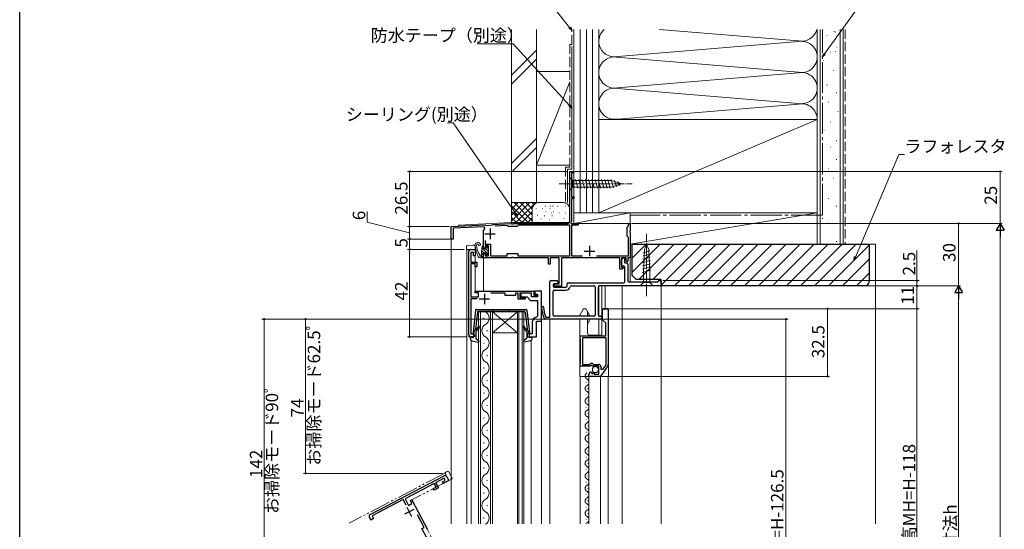
# Model space of a CAD drawing. Extents: x 0 to 990, y 0 to 1603.
# Drawn here: x 0 to 473, y 1061 to 1305 of the extents above; entities that cross this region are included whole.
import ezdxf

# ---------------------------------------------------------------- set-up
doc = ezdxf.new("R2010")
doc.units = 0
for name, pattern in [('YCENTER_1', [13, 10, -1, 1, -1]), ('YDIVIDE_1', [15, 10, -1, 1, -1, 1, -1]), ('YHIDDEN_1', [4, 3, -1])]:
    doc.linetypes.add(name, pattern=pattern)
for name, color, linetype, lineweight in [('YKK_11', 7, 'CONTINUOUS', 30), ('YKK_12', 2, 'CONTINUOUS', 13), ('YKK_13', 4, 'CONTINUOUS', 13), ('YKK_D', 6, 'CONTINUOUS', 13), ('YSS_K', 3, 'CONTINUOUS', 13)]:
    doc.layers.add(name, color=color, linetype=linetype, lineweight=lineweight)
doc.layers.add('YKK_ZWAK', color=7, linetype='CONTINUOUS')
doc.styles.get("Standard").update_dxf_attribs({"font": 'txt', "bigfont": 'BIGFONT'})

msp = doc.modelspace()

# ---------------------------------------------------------------- linework, layer by layer
at = {"layer": 'YKK_11', "color": 0, "linetype": 'ByBlock', "lineweight": -2}
for p, q in [((264.5, 1208.52), (264.5, 1232.52)), ((264.5, 1232.52), (266.5, 1232.52)), ((266.5, 1231.82), (265.4, 1231.82)), ((265.4, 1231.82), (265.4, 1220.22)), ((266.5, 1232.52), (266.5, 1231.82)), ((265.4, 1220.22), (266.5, 1220.22)), ((266.5, 1219.52), (265.4, 1219.52)), ((265.4, 1219.52), (265.4, 1208.42)), ((266.5, 1220.22), (266.5, 1219.52)), ((227.7, 1207.08), (236.12, 1207.52)), ((236.12, 1207.52), (236.54, 1207.52)), ((236.54, 1207.52), (236.72, 1207.4)), ((236.72, 1207.4), (237.27, 1207.4)), ((237.27, 1207.4), (237.46, 1207.52)), ((237.46, 1207.52), (263.5, 1207.52)), ((265.4, 1208.42), (265.08, 1207.87)), ((265.08, 1207.87), (265.27, 1207.52)), ((265.27, 1207.52), (268.5, 1207.52)), ((268.5, 1207.52), (268.5, 1206.72)), ((292.7, 1206.32), (292.7, 1207.52)), ((292.7, 1207.52), (293.5, 1207.52)), ((293.5, 1207.52), (293.5, 1203.98)), ((207.5, 1206.02), (224, 1206.89)), ((207.5, 1200.02), (207.5, 1206.02)), ((223.3, 1205.95), (208.4, 1205.17)), ((208.4, 1205.17), (208.4, 1200.02)), ((223, 1204.05), (223.06, 1204.29)), ((223, 1196.02), (223, 1204.05)), ((223.68, 1205.1), (223.3, 1205.95)), ((224, 1206.89), (224.28, 1206.6)), ((224.28, 1206.6), (227.38, 1206.77)), ((227.38, 1206.77), (227.7, 1207.08)), ((234.22, 1206.52), (228.49, 1206.22)), ((234.52, 1206.32), (234.22, 1206.52)), ((234.8, 1206.12), (234.52, 1206.32)), ((239.2, 1206.12), (234.8, 1206.12)), ((239.49, 1206.37), (239.2, 1206.12)), ((239.79, 1206.62), (239.49, 1206.37)), ((264.5, 1206.62), (239.79, 1206.62)), ((264.5, 1191.92), (264.5, 1206.62)), ((268.5, 1206.72), (265.4, 1206.72)), ((265.4, 1206.72), (265.4, 1191.92)), ((292.1, 1205.72), (292.4, 1206.02)), ((292.1, 1201.32), (292.1, 1205.72)), ((292.4, 1206.02), (292.7, 1206.32)), ((293.5, 1203.98), (293.38, 1203.8)), ((293.38, 1203.8), (293.38, 1203.25)), ((293.38, 1203.25), (293.5, 1203.07)), ((293.5, 1203.07), (293.5, 1191.02)), ((208.4, 1200.02), (207.5, 1200.02)), ((223.9, 1199.35), (223.9, 1197.62)), ((223.9, 1199.35), (223.9, 1197.62)), ((292.4, 1201.02), (292.1, 1201.32)), ((292.7, 1200.72), (292.4, 1201.02)), ((292.7, 1191.92), (292.7, 1200.72)), ((223.5, 1195.52), (223, 1196.02)), ((223.8, 1195.82), (223.5, 1195.52)), ((225.5, 1196.72), (223.8, 1196.72)), ((223.8, 1196.72), (223.8, 1195.82)), ((223.9, 1197.62), (226.4, 1197.62)), ((225.5, 1192.02), (225.5, 1196.72)), ((226.4, 1197.62), (226.4, 1191.92)), ((223, 1192.52), (223.5, 1193.02)), ((223, 1191.02), (223, 1192.52)), ((236.54, 1191.02), (223, 1191.02)), ((223.5, 1193.02), (223.8, 1192.72)), ((223.8, 1192.72), (223.8, 1192.02)), ((223.8, 1192.02), (225.5, 1192.02)), ((226.4, 1191.92), (234.5, 1191.92)), ((234.5, 1191.92), (234.5, 1193.12)), ((234.5, 1193.12), (239.5, 1193.12)), ((236.72, 1191.14), (236.54, 1191.02)), ((237.27, 1191.14), (236.72, 1191.14)), ((237.46, 1191.02), (237.27, 1191.14)), ((254.3, 1191.02), (237.46, 1191.02)), ((239.5, 1193.12), (239.5, 1191.92)), ((239.5, 1191.92), (264.5, 1191.92)), ((254.3, 1188.02), (254.3, 1191.02)), ((259.4, 1191.02), (255.1, 1191.02)), ((255.1, 1191.02), (255.1, 1188.02)), ((259.4, 1178.52), (259.4, 1191.02)), ((288.6, 1191.02), (260.5, 1191.02)), ((260.5, 1191.02), (260.5, 1177.42)), ((265.4, 1191.92), (270.6, 1191.92)), ((277.4, 1191.92), (292.7, 1191.92)), ((288.6, 1185.52), (288.6, 1191.02)), ((291.7, 1191.02), (289.4, 1191.02)), ((289.4, 1191.02), (289.4, 1186.52)), ((291.7, 1189.52), (291.7, 1191.02)), ((292.2, 1189.02), (291.7, 1189.52)), ((292.5, 1189.32), (292.2, 1189.02)), ((293.5, 1191.02), (292.5, 1191.02)), ((292.5, 1191.02), (292.5, 1189.32)), ((255.1, 1188.02), (254.3, 1188.02)), ((289.8, 1185.52), (288.6, 1185.52)), ((289.4, 1186.52), (290.28, 1186.52)), ((290.44, 1186.13), (289.8, 1185.52)), ((290.28, 1186.52), (290.44, 1186.13)), ((257, 1177.42), (257, 1178.52)), ((257, 1178.52), (259.4, 1178.52)), ((260.5, 1177.42), (257, 1177.42))]:
    msp.add_line(p, q, dxfattribs=at)
at = {"layer": 'YKK_11', "color": 2, "ltscale": 0.5}
for p, q in [((226.2, 1205.02), (226.2, 1200.02)), ((223.7, 1202.52), (228.7, 1202.52)), ((271.5, 1194.22), (276.5, 1194.22)), ((274, 1196.72), (274, 1191.72)), ((221, 1171.22), (226, 1171.22)), ((223.5, 1173.72), (223.5, 1168.72)), ((189.55, 1070.15), (185.11, 1067.84)), ((186.17, 1071.21), (188.48, 1066.78))]:
    msp.add_line(p, q, dxfattribs=at)
at = {"layer": 'YKK_11', "color": 0, "linetype": 'ByBlock', "lineweight": -2, "ltscale": 0.5}
for p, q in [((216, 1154.02), (216, 1194.02)), ((217, 1195.02), (219, 1195.02)), ((218.2, 1193.52), (217, 1193.52)), ((217, 1193.52), (217, 1188.92)), ((218.2, 1192.02), (218.2, 1193.52)), ((219, 1195.02), (219, 1192.02)), ((217, 1188.92), (219.8, 1188.92)), ((219, 1192.02), (218.2, 1192.02)), ((219.8, 1188.92), (219.8, 1186.62)), ((289.4, 1187.52), (289.4, 1189.69)), ((289.47, 1189.94), (289.97, 1190.78)), ((290.9, 1190.52), (290.9, 1189.02)), ((291.4, 1188.52), (292, 1188.52)), ((219, 1188.12), (217, 1188.12)), ((217, 1188.12), (217, 1172.32)), ((219, 1186.62), (219, 1188.12)), ((219.8, 1186.62), (219, 1186.62)), ((290.5, 1187.02), (289.9, 1187.02)), ((291, 1179.52), (291, 1186.52)), ((292.5, 1188.02), (292.5, 1180.02)), ((255, 1162.42), (255, 1179.52)), ((255.5, 1180.02), (258.3, 1180.02)), ((258.8, 1179.52), (258.8, 1179.02)), ((263.7, 1179.02), (290.5, 1179.02)), ((293, 1179.52), (307, 1179.52)), ((307, 1179.52), (307, 1179.72)), ((307.3, 1180.02), (308.2, 1180.02)), ((308.5, 1179.72), (308.5, 1178.02)), ((219, 1174.22), (219, 1175.02)), ((219, 1175.02), (235.54, 1175.02)), ((235.54, 1175.02), (235.72, 1174.9)), ((235.72, 1174.9), (236.27, 1174.9)), ((236.27, 1174.9), (236.46, 1175.02)), ((236.46, 1175.02), (247.2, 1175.02)), ((247.2, 1175.02), (247.2, 1173.12)), ((249.8, 1175.02), (247.7, 1175.02)), ((247.7, 1175.02), (247.7, 1173.52)), ((251, 1175.02), (249.8, 1175.02)), ((251, 1160.52), (251, 1175.02)), ((256.5, 1178.02), (256.5, 1177.42)), ((256.5, 1163.52), (256.5, 1174.92)), ((258.3, 1178.52), (257, 1178.52)), ((257, 1176.92), (262.7, 1176.92)), ((257, 1175.42), (262.7, 1175.42)), ((263.2, 1177.42), (263.2, 1178.52)), ((265.17, 1177.52), (276.2, 1177.52)), ((276.7, 1177.02), (276.7, 1163.52)), ((278.2, 1177.02), (278.2, 1163.52)), ((308, 1177.52), (278.7, 1177.52)), ((217, 1172.32), (220.6, 1172.32)), ((220, 1171.32), (217, 1171.32)), ((217, 1171.32), (217, 1154.52)), ((220.6, 1174.22), (219, 1174.22)), ((220.6, 1172.32), (220.6, 1174.22)), ((233.5, 1174.02), (226.61, 1174.02)), ((233.5, 1172.92), (233.5, 1174.02)), ((238.5, 1172.92), (233.5, 1172.92)), ((239.7, 1174.02), (238.5, 1174.02)), ((238.5, 1174.02), (238.5, 1172.92)), ((239.7, 1171.12), (239.7, 1174.02)), ((243, 1171.12), (239.7, 1171.12)), ((246.2, 1174.02), (240.5, 1174.02)), ((240.5, 1174.02), (240.5, 1171.92)), ((240.5, 1171.92), (243, 1171.92)), ((245.2, 1174.02), (241, 1174.02)), ((241, 1174.02), (241, 1172.22)), ((241, 1172.22), (244.02, 1172.22)), ((243, 1171.92), (243, 1171.12)), ((244.02, 1172.22), (244.5, 1171.88)), ((246.2, 1172.22), (246.2, 1174.02)), ((246.2, 1172.22), (246.2, 1173.02)), ((248.5, 1172.22), (246.2, 1172.22)), ((249, 1172.22), (246.2, 1172.22)), ((246.5, 1170.42), (249, 1170.42)), ((247.2, 1173.12), (248.5, 1173.12)), ((247.7, 1173.52), (249, 1173.52)), ((248.5, 1173.12), (248.5, 1172.22)), ((249, 1173.52), (249, 1172.22)), ((249, 1170.42), (249, 1162.98)), ((280.2, 1161.61), (280.2, 1165.82)), ((280.9, 1166.52), (282.3, 1166.52)), ((283, 1165.82), (283, 1139.55)), ((248.5, 1153.02), (248.5, 1160.52)), ((248.5, 1160.52), (251, 1160.52)), ((249, 1162.98), (248.58, 1162.49)), ((279.5, 1161.52), (252.72, 1161.52)), ((253.32, 1162.42), (255, 1162.42)), ((276.2, 1163.02), (257, 1163.02)), ((278.7, 1163.02), (279.5, 1163.02)), ((280, 1162.52), (280, 1162.02)), ((281.8, 1159.72), (280.4, 1161.12)), ((246.5, 1160.02), (246.5, 1154.52)), ((281.8, 1153.52), (281.8, 1159.72)), ((217, 1154.52), (218.5, 1154.52)), ((218.5, 1153.02), (217, 1153.02)), ((218.5, 1154.52), (218.5, 1153.02)), ((246.5, 1154.52), (244, 1154.52)), ((244, 1154.52), (244, 1153.02)), ((244, 1153.02), (248.5, 1153.02)), ((269.5, 1152.2), (269.5, 1153.52)), ((269.5, 1153.52), (281.8, 1153.52)), ((269.6, 1152.02), (269.5, 1152.2)), ((269.7, 1151.85), (269.6, 1152.02)), ((269.7, 1140.6), (269.7, 1151.85)), ((282, 1152.62), (270.7, 1152.62)), ((270.7, 1152.62), (270.7, 1139.82)), ((282, 1139.64), (282, 1152.62)), ((282, 1139.64), (282, 1152.62)), ((269.5, 1140.25), (269.6, 1140.42)), ((269.5, 1138.92), (269.5, 1140.25)), ((274.33, 1138.92), (269.5, 1138.92)), ((269.6, 1140.42), (269.7, 1140.6)), ((270.7, 1139.82), (274, 1139.82)), ((274, 1139.82), (274.29, 1140.07)), ((274.87, 1139.38), (274.33, 1138.92)), ((275.2, 1139.22), (274.87, 1139.38)), ((275.5, 1138.92), (275.2, 1139.22)), ((278.5, 1138.92), (275.5, 1138.92)), ((275.84, 1139.93), (276.07, 1139.82)), ((276.07, 1139.82), (278.3, 1139.82)), ((278.5, 1135.12), (278.5, 1138.92)), ((279.5, 1138.62), (279.5, 1137.52)), ((279.5, 1137.52), (280.52, 1137.52)), ((282.87, 1139.14), (279.51, 1134.32)), ((280.52, 1137.52), (282, 1139.64)), ((273.7, 1134.02), (273.7, 1134.83)), ((278.93, 1134.02), (273.7, 1134.02)), ((274.88, 1136.12), (275.09, 1135.87)), ((275.09, 1135.87), (275.01, 1135.55)), ((275.01, 1135.55), (275.47, 1135.28)), ((275.47, 1135.28), (276.05, 1135.86)), ((276.05, 1135.86), (276.3, 1135.76)), ((276.3, 1135.76), (276.3, 1135.12)), ((276.3, 1135.12), (278.5, 1135.12)), ((168.61, 1067.7), (204.09, 1086.17)), ((204.11, 1085.06), (200.03, 1082.93)), ((204.66, 1083.99), (204.11, 1085.06)), ((205.44, 1085.75), (206.36, 1083.97)), ((199.32, 1082.56), (185.3, 1075.27)), ((198.91, 1080.1), (200.24, 1080.79)), ((199.28, 1079.39), (198.91, 1080.1)), ((201.32, 1080.45), (199.28, 1079.39)), ((200.24, 1080.79), (199.32, 1082.56)), ((200.03, 1082.93), (201.32, 1080.45)), ((203.33, 1083.3), (204.66, 1083.99)), ((203.7, 1082.59), (203.33, 1083.3)), ((206.36, 1083.97), (203.7, 1082.59)), ((185.3, 1075.27), (186.97, 1072.07)), ((184.42, 1074.81), (169.51, 1067.05)), ((185.8, 1072.14), (184.42, 1074.81)), ((186.97, 1072.07), (188.65, 1072.95)), ((187.91, 1074.37), (188.62, 1074.74)), ((188.65, 1072.95), (187.91, 1074.37)), ((188.62, 1074.74), (196.26, 1060.07)), ((168.88, 1065.02), (168.18, 1066.36)), ((170.21, 1065.72), (168.88, 1065.02)), ((169.51, 1067.05), (170.21, 1065.72)), ((194.43, 1061.42), (191.25, 1067.53)), ((193.45, 1060.91), (194.43, 1061.42)), ((195.76, 1056.47), (193.45, 1060.91))]:
    msp.add_line(p, q, dxfattribs=at)
at = {"layer": 'YKK_11', "color": 0, "linetype": 'ByBlock', "lineweight": -2}
for centre, radius, start, end in [((263.5, 1208.52), 1, 270, 360), ((226.2, 1202.52), 3.6, 134.4331, 150.5713)]:
    msp.add_arc(centre, radius, start, end, dxfattribs=at)
at = {"layer": 'YKK_11', "color": 0, "linetype": 'ByBlock', "lineweight": -2, "ltscale": 0.5}
for centre, radius, start, end in [((217, 1194.02), 1, 90, 180), ((289.9, 1189.69), 0.5, 149.1727, 180), ((290.4, 1190.52), 0.5, 0, 149.1727), ((291.4, 1189.02), 0.5, 180, 270), ((292, 1188.02), 0.5, 0, 90), ((289.9, 1187.52), 0.5, 180, 270), ((290.5, 1186.52), 0.5, 0, 90), ((255.5, 1179.52), 0.5, 90, 180), ((258.3, 1179.52), 0.5, 0, 90), ((258.3, 1179.02), 0.5, 270, 0), ((263.7, 1178.52), 0.5, 90, 180), ((290.5, 1179.52), 0.5, 270, 0), ((293, 1180.02), 0.5, 180, 270), ((307.3, 1179.72), 0.3, 90, 180), ((308.2, 1179.72), 0.3, 0, 90), ((257, 1178.02), 0.5, 90, 180), ((257, 1177.42), 0.5, 180, 270), ((257, 1174.92), 0.5, 90, 180), ((262.7, 1177.42), 0.5, 270, 0), ((262.7, 1177.42), 2, 270, 350.7931), ((265.17, 1177.02), 0.5, 90, 170.7931), ((276.2, 1177.02), 0.5, 0, 90), ((278.7, 1177.02), 0.5, 90, 180), ((308, 1178.02), 0.5, 270, 0), ((246.5, 1172.52), 2.1, 197.9202, 270), ((245.2, 1173.02), 1, 0, 90), ((251.44, 1167.2), 0.45, 2.7977, 182.7977), ((265.97, 1167.91), 15, 182.7977, 203.936), ((265.97, 1167.91), 14.1, 182.7977, 201.4931), ((280.9, 1165.82), 0.7, 90, 180), ((282.3, 1165.82), 0.7, 0, 90), ((249, 1160.02), 2.5, 99.5941, 180), ((252.72, 1162.02), 0.5, 203.936, 270), ((253.32, 1162.92), 0.5, 201.4931, 270), ((257, 1163.52), 0.5, 180, 270), ((276.2, 1163.52), 0.5, 270, 0), ((278.7, 1163.52), 0.5, 180, 270), ((279.5, 1162.52), 0.5, 0, 90), ((279.5, 1162.02), 0.5, 270, 0), ((280.9, 1161.61), 0.7, 180, 225), ((217, 1154.02), 1, 180, 270), ((275, 1139.22), 1.1, 40.0052, 130), ((278.3, 1138.62), 1.2, 0, 90), ((282.3, 1139.55), 0.7, 325.0806, 0.0001), ((275, 1134.83), 1.3, 95.2159, 180), ((278.93, 1134.72), 0.7, 270, 325.0806), ((204.55, 1085.29), 1, 27.5, 117.5), ((169.07, 1066.82), 1, 117.5, 207.5)]:
    msp.add_arc(centre, radius, start, end, dxfattribs=at)
at = {"layer": 'YKK_12'}
for p, q in [((266.5, 1232.52), (264.5, 1232.52)), ((264.5, 1232.52), (264.5, 1208.02)), ((266.5, 1207.52), (266.5, 1232.52)), ((211, 1206.71), (236.11, 1208.02)), ((236.11, 1208.02), (264.5, 1208.02)), ((266.5, 1207.52), (293.5, 1207.52)), ((293.5, 1207.52), (293.5, 1179.52)), ((207.5, 1206.02), (211, 1206.21)), ((207.5, 1206.02), (207.5, 1063.12)), ((211, 1206.71), (211, 1206.21)), ((215.2, 1195.02), (215, 1194.82)), ((215, 1194.82), (215, 1063.12)), ((215.2, 1195.02), (219, 1195.02)), ((216, 1195.02), (216, 1153.02)), ((219, 1195.02), (219, 1175.02)), ((223, 1191.02), (223, 1175.02)), ((226.5, 1191.02), (223, 1191.02)), ((293.5, 1190.12), (293.5, 1179.52)), ((250, 1175.02), (219, 1175.02)), ((278.5, 1177.52), (278.5, 1163.07)), ((278.5, 1177.52), (308.5, 1177.52)), ((280, 1153.82), (280, 1177.52)), ((281.5, 1177.52), (281.5, 1166.72)), ((289.7, 1177.52), (289.7, 1063.12)), ((308.5, 1177.52), (308.5, 1063.12)), ((251, 1063.12), (251, 1174.02)), ((251, 1160.52), (248.5, 1160.52)), ((248.5, 1160.52), (248.5, 1153.02)), ((255, 1161.52), (251, 1161.52)), ((251, 1161.52), (251, 1063.12)), ((255, 1161.52), (255, 1063.12)), ((278.5, 1161.52), (255, 1161.52)), ((255, 1063.12), (255, 1161.52)), ((278.5, 1161.52), (278.5, 1153.82)), ((216, 1153.02), (218.5, 1153.02)), ((217.1, 1151.35), (217.1, 1063.12)), ((245.9, 1063.12), (245.9, 1151.2)), ((248.5, 1153.02), (248, 1153.02)), ((269.5, 1063.12), (269.5, 1134.02)), ((273.7, 1134.02), (273.7, 1063.12)), ((279.3, 1134.02), (279.3, 1063.12)), ((283, 1063.12), (283, 1134.02))]:
    msp.add_line(p, q, dxfattribs=at)
at = {"layer": 'YKK_12', "linetype": 'Continuous'}
for p, q in [((220.6, 1063.12), (220.6, 1165.02)), ((220.6, 1165.02), (227.4, 1165.02)), ((221.6, 1165.02), (221.6, 1063.12)), ((226.4, 1063.12), (226.4, 1165.02)), ((227.4, 1165.02), (227.4, 1063.12)), ((239.4, 1165.02), (227.4, 1165.02)), ((239.4, 1165.02), (227.4, 1155.02)), ((227.4, 1165.02), (239.4, 1155.02)), ((239.4, 1063.12), (239.4, 1165.02)), ((239.4, 1165.02), (242.4, 1165.02)), ((240.1, 1165.02), (240.1, 1063.12)), ((241.7, 1063.12), (241.7, 1165.02)), ((242.4, 1165.02), (242.4, 1063.12)), ((223.24, 1162.22), (223.24, 1161.82)), ((224.76, 1156.22), (224.76, 1155.82)), ((239.4, 1155.02), (227.4, 1155.02)), ((223.24, 1150.22), (223.24, 1149.82)), ((224.76, 1144.22), (224.76, 1143.82)), ((223.24, 1138.22), (223.24, 1137.82)), ((224.76, 1132.22), (224.76, 1131.82)), ((273.2, 1134.12), (273.2, 1134.32)), ((272.44, 1131.12), (272.44, 1131.32)), ((273.2, 1128.12), (273.2, 1128.32)), ((223.24, 1126.22), (223.24, 1125.82)), ((272.44, 1125.12), (272.44, 1125.32)), ((273.2, 1122.12), (273.2, 1122.32)), ((224.76, 1120.22), (224.76, 1119.82)), ((272.44, 1119.12), (272.44, 1119.32)), ((223.24, 1114.22), (223.24, 1113.82)), ((272.44, 1113.12), (272.44, 1113.32)), ((273.2, 1116.12), (273.2, 1116.32)), ((224.76, 1108.22), (224.76, 1107.82)), ((273.2, 1110.12), (273.2, 1110.32)), ((272.44, 1107.12), (272.44, 1107.32)), ((273.2, 1104.12), (273.2, 1104.32)), ((223.24, 1102.22), (223.24, 1101.82)), ((272.44, 1101.12), (272.44, 1101.32)), ((224.76, 1096.22), (224.76, 1095.82)), ((272.44, 1095.12), (272.44, 1095.32)), ((273.2, 1098.12), (273.2, 1098.32)), ((223.24, 1090.22), (223.24, 1089.82)), ((272.44, 1089.12), (272.44, 1089.32)), ((273.2, 1092.12), (273.2, 1092.32)), ((273.2, 1086.12), (273.2, 1086.32)), ((224.76, 1084.22), (224.76, 1083.82)), ((272.44, 1083.12), (272.44, 1083.32)), ((273.2, 1080.12), (273.2, 1080.32)), ((223.24, 1078.22), (223.24, 1077.82)), ((272.44, 1077.12), (272.44, 1077.32)), ((224.76, 1072.22), (224.76, 1071.82)), ((272.44, 1071.12), (272.44, 1071.32)), ((273.2, 1074.12), (273.2, 1074.32)), ((223.24, 1066.22), (223.24, 1065.82)), ((273.2, 1068.12), (273.2, 1068.32)), ((272.44, 1065.12), (272.44, 1065.32))]:
    msp.add_line(p, q, dxfattribs=at)
at = {"layer": 'YKK_12', "linetype": 'YDIVIDE_1'}
for p, q in [((204.34, 1087.43), (158.39, 1063.51)), ((204.61, 1087.35), (204.34, 1087.43)), ((204.61, 1087.35), (206.36, 1083.97)), ((206.36, 1083.97), (188.62, 1074.74)), ((202.94, 1047.24), (188.62, 1074.74))]:
    msp.add_line(p, q, dxfattribs=at)
at = {"layer": 'YKK_12'}
msp.add_arc((250, 1174.02), 1, 0, 90, dxfattribs=at)
at = {"layer": 'YKK_12', "linetype": 'Continuous'}
for centre, radius, start, end in [((222.32, 1162.02), 3.44, 299.2025, 60.7975), ((225.68, 1156.02), 3.44, 119.2025, 240.7975), ((222.32, 1150.02), 3.44, 299.2025, 60.7975), ((225.68, 1144.02), 3.44, 119.2025, 240.7975), ((222.32, 1138.02), 3.44, 299.2025, 60.7975), ((225.68, 1132.02), 3.44, 119.2025, 240.7975), ((273.66, 1134.22), 1.72, 119.2025, 240.7975), ((271.98, 1131.22), 1.72, 299.2025, 60.7975), ((222.32, 1126.02), 3.44, 299.2025, 60.7975), ((273.66, 1128.22), 1.72, 119.2025, 240.7975), ((225.68, 1120.02), 3.44, 119.2025, 240.7975), ((273.66, 1122.22), 1.72, 119.2025, 240.7975), ((271.98, 1125.22), 1.72, 299.2025, 60.7975), ((273.66, 1116.22), 1.72, 119.2025, 240.7975), ((271.98, 1119.22), 1.72, 299.2025, 60.7975), ((222.32, 1114.02), 3.44, 299.2025, 60.7975), ((271.98, 1113.22), 1.72, 299.2025, 60.7975), ((225.68, 1108.02), 3.44, 119.2025, 240.7975), ((273.66, 1110.22), 1.72, 119.2025, 240.7975), ((271.98, 1107.22), 1.72, 299.2025, 60.7975), ((222.32, 1102.02), 3.44, 299.2025, 60.7975), ((273.66, 1104.22), 1.72, 119.2025, 240.7975), ((225.68, 1096.02), 3.44, 119.2025, 240.7975), ((273.66, 1098.22), 1.72, 119.2025, 240.7975), ((271.98, 1101.22), 1.72, 299.2025, 60.7975), ((271.98, 1095.22), 1.72, 299.2025, 60.7975), ((222.32, 1090.02), 3.44, 299.2025, 60.7975), ((273.66, 1092.22), 1.72, 119.2025, 240.7975), ((271.98, 1089.22), 1.72, 299.2025, 60.7975), ((225.68, 1084.02), 3.44, 119.2025, 240.7975), ((273.66, 1086.22), 1.72, 119.2025, 240.7975), ((271.98, 1083.22), 1.72, 299.2025, 60.7975), ((222.32, 1078.02), 3.44, 299.2025, 60.7975), ((273.66, 1080.22), 1.72, 119.2025, 240.7975), ((225.68, 1072.02), 3.44, 119.2025, 240.7975), ((273.66, 1074.22), 1.72, 119.2025, 240.7975), ((271.98, 1077.22), 1.72, 299.2025, 60.7975), ((271.98, 1071.22), 1.72, 299.2025, 60.7975), ((222.32, 1066.02), 3.44, 299.2025, 60.7975), ((273.66, 1068.22), 1.72, 119.2025, 240.7975), ((271.98, 1065.22), 1.72, 299.2025, 60.7975), ((273.66, 1062.22), 1.72, 119.2025, 148.4871)]:
    msp.add_arc(centre, radius, start, end, dxfattribs=at)
at = {"layer": 'YKK_13', "linetype": 'YCENTER_1', "ltscale": 0.5}
for p, q in [((259.5, 1226.52), (294.5, 1226.52)), ((301.5, 1172.52), (301.5, 1202.52))]:
    msp.add_line(p, q, dxfattribs=at)
at = {"layer": 'YKK_13', "linetype": 'Continuous', "ltscale": 0.5}
for p, q in [((264.5, 1229.62), (264.5, 1223.42)), ((264.5, 1229.62), (266.05, 1228.07)), ((284.58, 1228.07), (266.05, 1228.07)), ((266.05, 1228.07), (266.05, 1224.97)), ((268.47, 1224.42), (267.35, 1228.62)), ((270.03, 1224.42), (268.9, 1228.62)), ((271.58, 1224.42), (270.46, 1228.62)), ((273.13, 1224.42), (272.01, 1228.62)), ((274.69, 1224.42), (273.56, 1228.62)), ((276.24, 1224.42), (275.11, 1228.62)), ((277.79, 1224.42), (276.67, 1228.62)), ((279.35, 1224.42), (278.22, 1228.62)), ((280.9, 1224.42), (279.77, 1228.62)), ((282.45, 1224.42), (281.33, 1228.62)), ((284, 1224.42), (282.88, 1228.62)), ((285.49, 1224.68), (284.43, 1228.62)), ((289.5, 1226.52), (284.58, 1228.07)), ((289.5, 1226.52), (284.58, 1224.97)), ((286.92, 1225.14), (286.11, 1228.17)), ((288.35, 1225.59), (287.8, 1227.64)), ((264.5, 1223.42), (266.05, 1224.97)), ((266.05, 1224.97), (284.58, 1224.97)), ((222, 1193.36), (222, 1191.02)), ((223.3, 1195.32), (224.3, 1195.32)), ((223.3, 1193.42), (223.84, 1193.42)), ((224.3, 1195.32), (224.3, 1196.12)), ((224.6, 1196.42), (225.1, 1196.42)), ((225.4, 1193.17), (225.4, 1196.12)), ((303.08, 1194.32), (299.87, 1193.46)), ((300.47, 1195.03), (299.95, 1184.19)), ((301.5, 1197.52), (300.47, 1195.03)), ((301.5, 1197.52), (302.53, 1195.03)), ((302.53, 1195.03), (303.05, 1184.19)), ((222.7, 1191.02), (221.37, 1191.02)), ((223, 1193.12), (223, 1191.32)), ((224.3, 1192.42), (224.3, 1192.96)), ((224.64, 1192.28), (225.31, 1192.95)), ((303.3, 1189.72), (299.65, 1188.74)), ((303.23, 1191.25), (299.72, 1190.31)), ((303.16, 1192.78), (299.8, 1191.88)), ((303.52, 1185.12), (299.42, 1184.02)), ((303.45, 1186.65), (299.5, 1185.59)), ((303.37, 1188.18), (299.57, 1187.16)), ((299.95, 1184.19), (299.95, 1179.07)), ((303.05, 1179.07), (303.05, 1184.19)), ((298.4, 1177.52), (299.95, 1179.07)), ((299.95, 1179.07), (303.05, 1179.07)), ((304.6, 1177.52), (303.05, 1179.07)), ((299.95, 1177.52), (298.4, 1177.52)), ((299.95, 1177.52), (303.05, 1177.52)), ((303.05, 1177.52), (304.6, 1177.52))]:
    msp.add_line(p, q, dxfattribs=at)
at = {"layer": 'YKK_13'}
for p, q in [((214.8, 1196.44), (214.8, 1195.94)), ((214.8, 1195.94), (214.8, 1195.02)), ((214.8, 1195.02), (215.28, 1195.02)), ((217.7, 1197.02), (215.28, 1196.94)), ((217.7, 1195.02), (215.28, 1195.02)), ((218.52, 1197), (217.7, 1197.02)), ((218.03, 1195.02), (217.7, 1195.02)), ((218.03, 1195.02), (219, 1195.02)), ((219, 1195.02), (219, 1196.5)), ((222, 1193.33), (223, 1192.33)), ((222.05, 1194.08), (222.4, 1196.47)), ((222.12, 1194.56), (223.25, 1193.42)), ((222.29, 1195.73), (224.36, 1193.67)), ((222.65, 1196.72), (223, 1196.37)), ((223, 1195.62), (223, 1196.42)), ((224.05, 1195.32), (225.4, 1193.97)), ((224.38, 1196.33), (225.4, 1195.32)), ((224.54, 1193.48), (225.19, 1192.83)), ((222, 1192.02), (221.96, 1192.02)), ((222, 1191.98), (222.89, 1191.09)), ((224.31, 1192.37), (224.44, 1192.23)), ((270.95, 1166.27), (269.37, 1163.52)), ((272, 1166.52), (271.39, 1166.52)), ((272.93, 1165.41), (272.43, 1166.27)), ((273.02, 1163.02), (273, 1165.16)), ((280, 1165.82), (280, 1153.82)), ((282.3, 1166.72), (280.9, 1166.72)), ((283.2, 1139.51), (283.2, 1165.82)), ((269.3, 1163.27), (269.3, 1163.02)), ((269.3, 1161.52), (269.3, 1139.32)), ((273.09, 1154.82), (273.03, 1161.52)), ((273.73, 1160.41), (273.1, 1159.31)), ((273.24, 1164.77), (273.73, 1163.93)), ((273.8, 1163.68), (273.8, 1163.02)), ((273.8, 1161.52), (273.8, 1160.66)), ((273.1, 1159.31), (273.1, 1154.82)), ((278.5, 1153.82), (274.09, 1153.82)), ((280, 1153.82), (278.5, 1153.82)), ((269.3, 1139.32), (269.3, 1138.12)), ((269.3, 1138.12), (269.3, 1134.02)), ((283.2, 1139.51), (283.2, 1134.02)), ((269.3, 1134.02), (270, 1134.02)), ((270, 1134.02), (273.7, 1134.02)), ((273.7, 1134.02), (278.5, 1134.02)), ((278.5, 1134.02), (283.04, 1134.02)), ((283.04, 1134.02), (283.2, 1134.02))]:
    msp.add_line(p, q, dxfattribs=at)
at = {"layer": 'YKK_13', "linetype": 'Continuous', "lineweight": 30, "ltscale": 0.5}
for p, q in [((219.25, 1165.79), (218, 1155.05)), ((220.17, 1164.96), (219.21, 1156.73)), ((219.74, 1166.23), (243.45, 1166.23)), ((242.73, 1165.23), (220.47, 1165.23)), ((227.6, 1165.23), (227.6, 1166.23)), ((235.6, 1165.23), (235.6, 1166.23)), ((243.03, 1164.96), (243.99, 1156.73)), ((243.95, 1165.79), (245.2, 1155.05)), ((218.2, 1154.73), (219.21, 1156.73)), ((220.18, 1157.17), (219.74, 1156.8)), ((220.56, 1156.71), (219.76, 1156.03)), ((242.63, 1156.71), (243.44, 1156.03)), ((243.02, 1157.17), (243.46, 1156.8)), ((245, 1154.73), (243.99, 1156.73)), ((216.8, 1152.06), (216.8, 1152.63)), ((217.82, 1152.74), (217.18, 1152.92)), ((217.62, 1151.08), (220.54, 1150.54)), ((218.2, 1154.73), (218.2, 1153.03)), ((219.4, 1155.26), (219.4, 1152.46)), ((219.5, 1152.24), (220.8, 1151.05)), ((243.7, 1152.24), (242.4, 1151.05)), ((245.58, 1151.08), (242.65, 1150.54)), ((243.8, 1155.26), (243.8, 1152.46)), ((245, 1154.73), (245, 1153.03)), ((245.38, 1152.74), (246.02, 1152.92)), ((246.4, 1152.06), (246.4, 1152.63))]:
    msp.add_line(p, q, dxfattribs=at)
at = {"layer": 'YKK_13', "linetype": 'YDIVIDE_1'}
for p, q in [((205.24, 1088.12), (204.42, 1087.7)), ((204.42, 1087.7), (204.65, 1087.27)), ((205.76, 1085.13), (204.65, 1087.27)), ((205.68, 1088.35), (205.24, 1088.12)), ((205.92, 1084.83), (205.76, 1085.13)), ((205.92, 1084.83), (206.36, 1083.97)), ((207.54, 1086.05), (206.34, 1088.16)), ((206.36, 1083.97), (207.67, 1084.65)), ((207.89, 1085.31), (207.54, 1086.05))]:
    msp.add_line(p, q, dxfattribs=at)
at = {"layer": 'YKK_13', "linetype": 'Continuous', "ltscale": 0.5}
msp.add_circle((276.85, 1137.27), 1.45, dxfattribs=at)
at = {"layer": 'YKK_13'}
for centre, radius, start, end in [((220.3, 1197.04), 1.3, 19.0068, 184.7056), ((215.3, 1196.44), 0.5, 92, 180), ((218.5, 1196.5), 0.5, 0, 88), ((233.95, 1198.17), 15, 184.7056, 206.026), ((220.3, 1197.04), 0.6, 98.1999, 183.3001), ((228.98, 1197.54), 9.3, 183.3001, 213.6122), ((220.25, 1197.34), 0.3, 357.393, 98.1999), ((221.05, 1197.3), 0.5, 177.393, 19.0068), ((227, 1193.36), 5, 171.6441, 180), ((222.7, 1196.42), 0.3, 0, 171.6441), ((223.3, 1195.62), 0.3, 180, 270), ((221.37, 1192.02), 1, 206.026, 270), ((220.99, 1192.23), 0.3, 338.0547, 33.6122), ((221.5, 1192.02), 0.25, 158.0547, 326.9443), ((221.96, 1191.72), 0.3, 90, 146.9443), ((271.39, 1166.02), 0.5, 90, 150), ((272, 1166.02), 0.5, 30, 90), ((272.5, 1165.16), 0.5, 0.5, 30), ((272.81, 1164.52), 0.5, 30, 67.5094), ((280.9, 1165.82), 0.9, 90, 180), ((282.3, 1165.82), 0.9, 0, 90), ((269.8, 1163.27), 0.5, 150, 180), ((273.3, 1163.68), 0.5, 0, 30), ((273.3, 1160.66), 0.5, 330, 0), ((274.09, 1154.82), 1, 180.5, 270), ((274.1, 1154.82), 1, 180, 270)]:
    msp.add_arc(centre, radius, start, end, dxfattribs=at)
at = {"layer": 'YKK_13', "linetype": 'Continuous', "ltscale": 0.5}
for centre, radius, start, end in [((223.3, 1193.12), 0.3, 90, 180), ((223.84, 1193.72), 0.3, 270, 326.9443), ((224.3, 1193.42), 0.25, 303.0557, 146.9443), ((224.6, 1196.12), 0.3, 90, 180), ((224.6, 1192.96), 0.3, 123.0557, 180), ((225.1, 1196.12), 0.3, 0, 90), ((222.7, 1191.32), 0.3, 270, 0), ((224.5, 1192.42), 0.2, 180, 315), ((225.1, 1193.17), 0.3, 315, 0)]:
    msp.add_arc(centre, radius, start, end, dxfattribs=at)
at = {"layer": 'YKK_13', "linetype": 'Continuous', "lineweight": 30, "ltscale": 0.5}
for centre, radius, start, end in [((219.74, 1165.73), 0.5, 90, 173.3791), ((220.47, 1164.93), 0.3, 90, 173.3791), ((242.73, 1164.93), 0.3, 6.6209, 90), ((243.45, 1165.73), 0.5, 6.6209, 90), ((219.55, 1157.03), 0.3, 173.3791, 310), ((220.4, 1155.26), 1, 130, 180), ((219.6, 1157.86), 0.9, 310, 0), ((220.8, 1157.86), 0.3, 0, 180), ((219.6, 1157.86), 1.5, 310, 0), ((242.4, 1157.86), 0.3, 0, 180), ((243.6, 1157.86), 1.5, 180, 230), ((243.6, 1157.86), 0.9, 180, 230), ((242.8, 1155.26), 1, 360, 50), ((243.65, 1157.03), 0.3, 230, 6.6209), ((217.1, 1152.63), 0.3, 74.4346, 180), ((217.8, 1152.06), 1, 180, 259.4879), ((217.9, 1153.03), 0.3, 254.4346, 0), ((218.3, 1155.01), 0.3, 173.3791, 250.5288), ((219.7, 1152.46), 0.3, 180, 227.6447), ((220.6, 1150.83), 0.3, 259.4879, 47.6447), ((242.6, 1150.83), 0.3, 132.3553, 280.5121), ((243.5, 1152.46), 0.3, 312.3553, 360), ((244.9, 1155.01), 0.3, 289.4712, 6.6209), ((245.3, 1153.03), 0.3, 180, 285.5654), ((245.4, 1152.06), 1, 280.5121, 0), ((246.1, 1152.63), 0.3, 0, 105.5654)]:
    msp.add_arc(centre, radius, start, end, dxfattribs=at)
at = {"layer": 'YKK_13', "linetype": 'YDIVIDE_1'}
for centre, start, end in [((205.91, 1087.91), 29.5, 117.5), ((207.44, 1085.1), 297.5, 25.5)]:
    msp.add_arc(centre, 0.5, start, end, dxfattribs=at)
at = {"layer": 'YKK_D', "ltscale": 1.5}
for p, q in [((387, 1288.94), (410.97, 1322.09)), ((264.45, 1301.63), (251.48, 1317.96)), ((237.31, 1293.88), (220, 1293.88)), ((264.36, 1264.19), (237.31, 1293.88)), ((208.48, 1255.91), (205.78, 1255.91)), ((238.44, 1212.39), (208.48, 1255.91))]:
    msp.add_line(p, q, dxfattribs=at)
at = {"layer": 'YKK_D', "linetype": 'ByBlock', "lineweight": -2}
for p, q in [((265.5, 1300.3), (264.09, 1301.35)), ((265.5, 1300.3), (264.45, 1301.63)), ((264.8, 1301.92), (265.5, 1300.3)), ((386, 1287.57), (386.63, 1289.21)), ((386, 1287.57), (387, 1288.94)), ((387.37, 1288.68), (386, 1287.57)), ((264.7, 1264.49), (265.5, 1262.93)), ((265.5, 1262.93), (264.02, 1263.88)), ((265.5, 1262.93), (264.36, 1264.19)), ((239.4, 1210.99), (238.44, 1212.39)), ((238.81, 1212.64), (239.4, 1210.99)), ((239.4, 1210.99), (238.06, 1212.13)), ((401.23, 1189.81, 0), (401.47, 1191.55, 0)), ((401.23, 1189.81, 0), (401.89, 1191.37, 0)), ((402.31, 1191.19, 0), (401.23, 1189.81, 0))]:
    msp.add_line(p, q, dxfattribs=at)
at = {"layer": 'YKK_D'}
for p, q in [((401.89, 1191.37, 0), (422.72, 1240.57, 0)), ((422.72, 1240.57, 0), (425.42, 1240.57, 0)), ((263.5, 1232.52), (186.5, 1232.52)), ((187.5, 1232.52), (187.5, 1206.02)), ((267.15, 1232.52), (472.5, 1232.52)), ((471.5, 1207.52), (471.5, 1232.52)), ((167.16, 1208.07), (167.16, 1213.27)), ((187.5, 1203.02), (167.16, 1208.07)), ((294.2, 1207.52), (472.5, 1207.52)), ((294.2, 1207.52), (472.5, 1207.52)), ((311.5, 1207.52), (452.5, 1207.52)), ((451.5, 1177.52), (451.5, 1207.52)), ((206.7, 1206.02), (186.5, 1206.02)), ((206.7, 1206.02), (186.5, 1206.02)), ((187.5, 1200.02), (187.5, 1206.02)), ((471.5, 861.26), (471.5, 1203.79)), ((206.95, 1200.02), (186.5, 1200.02)), ((206.95, 1200.02), (186.5, 1200.02)), ((187.5, 1200.02), (187.5, 1195.02)), ((213.8, 1195.02), (186.5, 1195.02)), ((213.8, 1195.02), (186.5, 1195.02)), ((187.5, 1195.02), (187.5, 1153.02)), ((431.5, 1180.02), (431.5, 1194.52)), ((309.2, 1180.02), (432.5, 1180.02)), ((431.5, 1177.52), (431.5, 1180.02)), ((309, 1177.52), (452.5, 1177.52)), ((309, 1177.52), (452.5, 1177.52)), ((309, 1177.52), (432.5, 1177.52)), ((309, 1177.52), (432.5, 1177.52)), ((431.5, 1166.52), (431.5, 1177.52)), ((451.5, 901.26), (451.5, 1173.79)), ((283.3, 1166.52), (432.5, 1166.52)), ((283.3, 1166.52), (389.5, 1166.52)), ((283.3, 1166.52), (432.5, 1166.52)), ((388.5, 1134.02), (388.5, 1166.52)), ((431.5, 1166.52), (431.5, 934.52)), ((254, 1161.52), (116.5, 1161.52)), ((117.5, 1019.7), (117.5, 1161.52)), ((254, 1161.52), (136.5, 1161.52)), ((137.5, 1161.52), (137.5, 1087.43)), ((280.5, 1161.52), (369.5, 1161.52)), ((368.5, 1161.52), (368.5, 938.02)), ((215, 1153.02), (186.5, 1153.02)), ((279.93, 1134.02), (389.5, 1134.02)), ((203.34, 1087.43), (136.5, 1087.43))]:
    msp.add_line(p, q, dxfattribs=at)
at = {"layer": 'YKK_D', "lineweight": -2}
for p, q in [((471.5, 1207.52), (469.63, 1204.29)), ((471.5, 1207.52), (473.36, 1204.29)), ((471.5, 1207.52), (471.5, 1201.06)), ((469.63, 1204.29), (473.36, 1204.29)), ((451.5, 1177.52), (449.63, 1174.29)), ((449.63, 1174.29), (453.36, 1174.29)), ((451.5, 1177.52), (453.36, 1174.29)), ((451.5, 1177.52), (451.5, 1171.06))]:
    msp.add_line(p, q, dxfattribs=at)
at = {"layer": 'YKK_D', "linetype": 'ByBlock', "const_width": 0.85}
for points in [[(187.5, 1232.42, 1), (187.5, 1232.63, 1)], [(471.5, 1232.42, 1), (471.5, 1232.63, 1)], [(451.5, 1207.42, 1), (451.5, 1207.63, 1)], [(187.5, 1205.92, 1), (187.5, 1206.13, 1)], [(187.5, 1206.13, 1), (187.5, 1205.92, 1)], [(187.5, 1200.13, 1), (187.5, 1199.92, 1)], [(187.5, 1199.92, 1), (187.5, 1200.13, 1)], [(187.5, 1194.92, 1), (187.5, 1195.13, 1)], [(187.5, 1195.13, 1), (187.5, 1194.92, 1)], [(431.5, 1179.92, 1), (431.5, 1180.13, 1)], [(431.5, 1177.42, 1), (431.5, 1177.63, 1)], [(431.5, 1177.63, 1), (431.5, 1177.42, 1)], [(388.5, 1166.42, 1), (388.5, 1166.63, 1)], [(431.5, 1166.63, 1), (431.5, 1166.42, 1)], [(431.5, 1166.42, 1), (431.5, 1166.63, 1)], [(117.5, 1161.42, 1), (117.5, 1161.63, 1)], [(137.5, 1161.42, 1), (137.5, 1161.63, 1)], [(368.5, 1161.42, 1), (368.5, 1161.63, 1)], [(187.5, 1153.13, 1), (187.5, 1152.92, 1)], [(388.5, 1134.13, 1), (388.5, 1133.92, 1)], [(137.5, 1087.54, 1), (137.5, 1087.32, 1)]]:
    msp.add_lwpolyline(points, format="xyb", close=True, dxfattribs=at)
at = {"layer": 'YKK_ZWAK'}
msp.add_line((0, 0), (0, 1560), dxfattribs=at)
at = {"layer": 'YSS_K', "color": 0, "linetype": 'Continuous', "ltscale": 1.5}
for p, q in [((236.5, 1300.72), (236.5, 1217.53)), ((248.5, 1300.72), (248.5, 1217.53)), ((383.5, 1300.72), (383.5, 1197.53)), ((396, 1300.72), (396, 1197.53)), ((265.5, 1292.53), (265.5, 1283.53)), ((265.5, 1233.53), (265.5, 1283.53)), ((383.5, 1257.53), (278.5, 1257.53)), ((278.5, 1257.53), (278.5, 1212.53)), ((383.5, 1212.53), (383.5, 1257.53)), ((263.5, 1233.53), (265.5, 1233.53)), ((263.5, 1233.53), (263.5, 1217.53)), ((248.5, 1217.53), (236.5, 1217.53)), ((278.5, 1212.53), (383.5, 1212.53)), ((396, 1197.53), (383.5, 1197.53))]:
    msp.add_line(p, q, dxfattribs=at)
at = {"layer": 'YSS_K', "color": 0, "linetype": 'YHIDDEN_1', "ltscale": 1.5}
for p, q in [((265.5, 1293.53), (265.5, 1300.72)), ((264.5, 1293.53), (265.5, 1293.53)), ((264.5, 1293.53), (264.5, 1283.53)), ((264.5, 1234.53), (264.5, 1284.53)), ((262.5, 1234.53), (264.5, 1234.53)), ((262.5, 1234.53), (262.5, 1217.53))]:
    msp.add_line(p, q, dxfattribs=at)
at = {"layer": 'YSS_K', "linetype": 'Continuous', "ltscale": 1.5}
for p, q in [((266.5, 1300.72), (266.5, 1212.53)), ((269.5, 1300.72), (269.5, 1212.53)), ((272.5, 1300.72), (272.5, 1212.53)), ((275.5, 1300.72), (275.5, 1212.53)), ((278.5, 1257.53), (278.5, 1300.72)), ((278.5, 1212.53), (278.5, 1300.72)), ((376.38, 1295.03), (307.47, 1300.72)), ((383.5, 1257.53), (383.5, 1300.72)), ((385, 1197.53), (385, 1300.72)), ((388.08, 1297.76), (388.28, 1297.76)), ((391.58, 1299.76), (391.78, 1299.76)), ((392.08, 1299.36), (392.28, 1299.36)), ((394.5, 1197.53), (394.5, 1300.72)), ((287.56, 1287.69), (376.38, 1295.03)), ((236.5, 1278.74), (248.5, 1290.74)), ((389.68, 1289.76), (389.88, 1289.76)), ((392.32, 1290.06), (392.52, 1290.06)), ((392.88, 1292.16), (393.08, 1292.16)), ((236.5, 1274.5), (248.5, 1286.5)), ((286.94, 1287.42), (376.38, 1280.03)), ((386.48, 1285.76), (386.68, 1285.76)), ((248.5, 1280.53), (264.5, 1280.53)), ((248.5, 1280.53), (248.5, 1235.53)), ((266.5, 1235.53), (266.5, 1280.53)), ((376.38, 1280.03), (287.53, 1272.68)), ((391.28, 1280.96), (391.48, 1280.96)), ((264.5, 1275.53), (248.5, 1235.53)), ((388.22, 1274.03), (388.42, 1274.03)), ((287.53, 1272.37), (376.38, 1265.03)), ((392.7, 1270.3), (392.9, 1270.3)), ((285.69, 1257.53), (374.47, 1264.87)), ((388.97, 1265.82), (389.17, 1265.82)), ((393.44, 1261.34), (393.64, 1261.34)), ((278.5, 1212.53), (383.5, 1257.53)), ((389.71, 1256.12), (389.91, 1256.12)), ((386.73, 1252.39), (386.93, 1252.39)), ((248.5, 1248.31), (236.5, 1236.31)), ((392.7, 1247.17), (392.9, 1247.17)), ((236.5, 1232.07), (248.5, 1244.07)), ((385.98, 1241.2), (386.18, 1241.2)), ((389.71, 1244.19), (389.91, 1244.19)), ((392.7, 1238.22), (392.9, 1238.22)), ((264.5, 1235.53), (248.5, 1235.53)), ((388.97, 1233.74), (389.17, 1233.74)), ((391.21, 1229.27), (391.41, 1229.27)), ((385.98, 1224.79), (386.18, 1224.79)), ((236.5, 1217.53), (236.5, 1207.52)), ((249.5, 1217.53), (236.5, 1217.53)), ((236.5, 1208.67), (245.36, 1217.53)), ((236.5, 1211.5), (242.53, 1217.53)), ((236.5, 1214.33), (239.7, 1217.53)), ((236.5, 1217.16), (236.87, 1217.53)), ((237.81, 1217.53), (246.5, 1208.84)), ((238.18, 1207.52), (248.18, 1217.53)), ((240.64, 1217.53), (246.5, 1211.67)), ((243.47, 1217.53), (246.5, 1214.5)), ((246.3, 1217.53), (247.28, 1216.55)), ((249.13, 1217.53), (249.15, 1217.51)), ((261.5, 1217.53), (249.5, 1217.53)), ((388.97, 1219.57), (389.17, 1219.57)), ((236.5, 1216.01), (244.99, 1207.52)), ((236.5, 1213.18), (242.16, 1207.52)), ((241.01, 1207.52), (246.5, 1213.01)), ((246.5, 1214.53), (246.5, 1207.52)), ((248.33, 1214.72), (248.33, 1214.92)), ((251.34, 1214.72), (251.34, 1214.92)), ((252.67, 1215.72), (252.67, 1215.92)), ((253, 1213.05), (253, 1213.25)), ((255.01, 1214.72), (255.01, 1214.92)), ((255.18, 1215.72), (255.18, 1215.92)), ((255.79, 1212.45), (255.79, 1212.65)), ((256.34, 1215.72), (256.34, 1215.92)), ((256.67, 1213.05), (256.67, 1213.25)), ((258.85, 1215.72), (258.85, 1215.92)), ((259.46, 1212.45), (259.46, 1212.65)), ((262.35, 1215.72), (262.35, 1215.92)), ((262.52, 1212.39), (262.52, 1212.59)), ((264.5, 1214.53), (264.5, 1209.03)), ((266.5, 1212.53), (266.5, 1207.53)), ((266.5, 1212.53), (293.5, 1212.53)), ((266.5, 1207.53), (293.5, 1212.53)), ((278.5, 1212.53), (266.5, 1212.53)), ((293.5, 1207.53), (293.5, 1212.53)), ((293.5, 1197.53), (383.5, 1212.53)), ((293.5, 1197.53), (293.5, 1212.53)), ((383.5, 1212.53), (293.5, 1212.53)), ((383.5, 1212.53), (383.5, 1197.53)), ((392.7, 1215.84), (392.9, 1215.84)), ((236.5, 1210.36), (239.33, 1207.52)), ((243.84, 1207.52), (246.52, 1210.2)), ((248.99, 1211.38), (248.99, 1211.58)), ((250.82, 1209.53), (250.82, 1209.73)), ((252.34, 1211.05), (252.34, 1211.25)), ((254.85, 1209.05), (254.85, 1209.25)), ((256.01, 1211.05), (256.01, 1211.25)), ((261.85, 1209.72), (261.85, 1209.92)), ((266.5, 1207.53), (293.5, 1207.53)), ((385.98, 1209.86), (386.18, 1209.86)), ((388.97, 1207.63), (389.17, 1207.63)), ((403.07, 1207.53), (410, 1207.53)), ((392.7, 1198.9), (392.9, 1198.9)), ((383.5, 1197.53), (293.5, 1197.53)), ((411.5, 1063.12), (411.5, 1197.53))]:
    msp.add_line(p, q, dxfattribs=at)
at = {"layer": 'YSS_K', "color": 0, "linetype": 'YCENTER_1', "ltscale": 1.5}
for q in [(386, 1300.72), (293.5, 1211.53)]:
    msp.add_line((386, 1211.53), q, dxfattribs=at)
at = {"layer": 'YSS_K', "linetype": 'YHIDDEN_1', "ltscale": 1.5}
msp.add_line((397, 1300.72), (397, 1197.53), dxfattribs=at)
at = {"layer": 'YSS_K'}
for p, q in [((294.5, 1190.79), (301.23, 1197.53)), ((294.5, 1184.05), (307.97, 1197.53)), ((297.7, 1180.53), (314.7, 1197.53)), ((304.44, 1180.53), (321.44, 1197.53)), ((308.5, 1177.85), (328.17, 1197.53)), ((314.91, 1177.53), (334.91, 1197.53)), ((321.65, 1177.53), (341.65, 1197.53)), ((328.38, 1177.53), (348.38, 1197.53)), ((335.12, 1177.53), (355.12, 1197.53)), ((341.85, 1177.53), (361.85, 1197.53)), ((348.59, 1177.53), (368.59, 1197.53)), ((355.32, 1177.53), (375.32, 1197.53)), ((362.06, 1177.53), (382.06, 1197.53)), ((368.79, 1177.53), (388.79, 1197.53)), ((375.53, 1177.53), (395.53, 1197.53)), ((382.26, 1177.53), (402.26, 1197.53)), ((389, 1177.53), (408.5, 1197.03)), ((408.5, 1197.53), (411.5, 1197.53)), ((395.73, 1177.53), (408.5, 1190.29)), ((402.47, 1177.53), (408.5, 1183.56))]:
    msp.add_line(p, q, dxfattribs=at)
at = {"layer": 'YSS_K', "color": 0, "linetype": 'ByBlock', "lineweight": -2, "ltscale": 0.5}
for p, q in [((294.5, 1197.53), (408.5, 1197.53)), ((294.5, 1182.53), (294.5, 1197.53)), ((408.5, 1197.53), (408.5, 1179.53)), ((296.5, 1180.53), (294.5, 1182.53)), ((308.5, 1180.53), (296.5, 1180.53)), ((308.5, 1177.53), (308.5, 1180.53)), ((406.5, 1177.53), (308.5, 1177.53))]:
    msp.add_line(p, q, dxfattribs=at)
at = {"layer": 'YSS_K', "linetype": 'Continuous', "ltscale": 1.5}
for centre, radius, start, end in [((286, 1295.03), 7.5, 130.6059, 281.7838), ((376, 1302.53), 7.5, 258.2165, 346.0665), ((376, 1287.53), 7.5, 258.2165, 101.7835), ((286, 1280.03), 7.5, 78.2167, 281.7838), ((376, 1272.53), 7.5, 258.2165, 101.7835), ((286, 1265.03), 7.5, 78.2167, 281.7838), ((376, 1257.53), 7.5, 0, 101.7835), ((249.5, 1214.53), 3, 90, 180), ((261.5, 1214.53), 3, 70.5079, 90), ((261.5, 1214.53), 3, 0, 90)]:
    msp.add_arc(centre, radius, start, end, dxfattribs=at)
at = {"layer": 'YSS_K', "color": 0, "linetype": 'ByBlock', "lineweight": -2, "ltscale": 0.5}
msp.add_arc((406.5, 1179.53), 2, 270, 360, dxfattribs=at)

# ---------------------------------------------------------------- texts
at = {"layer": 'YKK_D'}
for s, p in [('防水テープ（別途）', (168.8, 1294.88)), ('シーリング(別途）', (156.82, 1256.91)), ('ラフォレスタ', (425.42, 1241.57, 0))]:
    msp.add_text(s, height=6, dxfattribs=at).set_placement(p)
for s, p in [('26.5', (186.5, 1211.75)), ('25', (470, 1216.5)), ('6', (166.16, 1209.07)), ('5', (186.5, 1195.92)), ('2.5', (430.7, 1182.52)), ('30', (450, 1189)), ('42', (186.5, 1170.5)), ('11', (430, 1168.5)), ('お掃除モード62.5ﾟ', (144.5, 1091.13)), ('32.5', (387, 1142.75)), ('お掃除モード90ﾟ', (124.3, 1067.89)), ('74', (136.5, 1114.33)), ('網戸出来高MH=H-118', (430.7, 1021.08)), ('142', (116.7, 1085.17)), ('開口高さ=H-126.5', (367.3, 1022.89)), ('内法基準寸法h', (450.5, 1018.48))]:
    msp.add_text(s, height=6, rotation=90, dxfattribs=at).set_placement(p)

doc.saveas('drawing.dxf')
